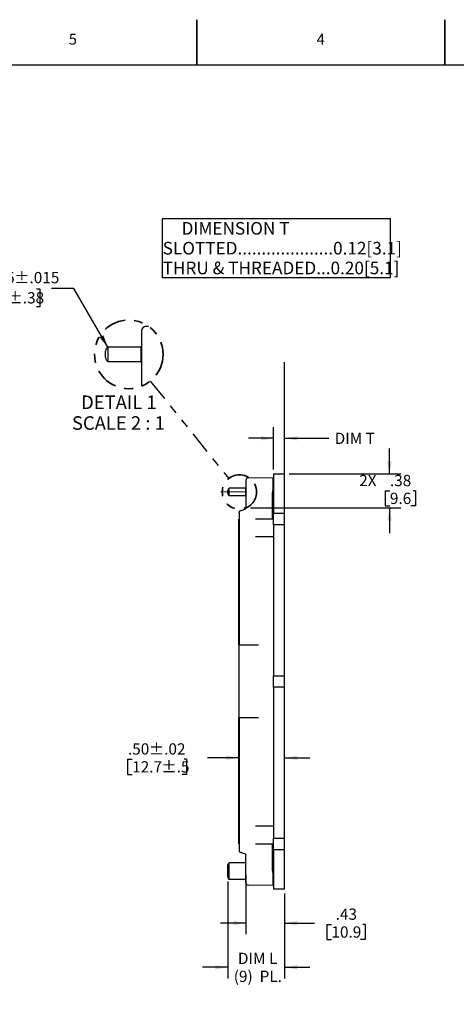
# Model space of a CAD drawing. Units: inches. Extents: x 0 to 22, y 0 to 17.
# Drawn here: x 9 to 13.9, y 6.1 to 17 of the extents above; entities that cross this region are included whole.
import ezdxf

# ---------------------------------------------------------------- set-up
doc = ezdxf.new("R2010")
doc.units = ezdxf.units.IN
doc.header["$MEASUREMENT"] = 0
doc.linetypes.add('CENTERX2', pattern=[0.8, 0.5, -0.1, 0.1, -0.1])
doc.linetypes.add('PHANTOM', pattern=[0.5, 0.25, -0.05, 0.05, -0.05, 0.05, -0.05])
doc.layers.add('SLD-0', color=179, linetype='Continuous')
doc.styles.add('SLDTEXTSTYLE0', font='TXT', dxfattribs={"width": 0.75})
doc.styles.add('SLDTEXTSTYLE1', font='TXT', dxfattribs={"width": 0.638186})
doc.styles.add('SLDTEXTSTYLE10', font='TXT', dxfattribs={"width": 0.681818})
doc.styles.add('SLDTEXTSTYLE7', font='TXT', dxfattribs={"width": 0.7})
doc.styles.add('SLDTEXTSTYLE8', font='TXT', dxfattribs={"width": 0.6875})
doc.dimstyles.new('SLDDIMSTYLE13', dxfattribs={"dimtxt": 0.125, "dimasz": 0.14, "dimexe": 0, "dimexo": 0.0625, "dimgap": 0.03125, "dimtad": 0, "dimtih": 1, "dimtoh": 1, "dimdec": 3, "dimrnd": 1e-09, "dimzin": 12, "dimdsep": 46, "dimtxsty": 'SLDTEXTSTYLE0', "dimsah": 1, "dimcen": 0.09, "dimadec": 0, "dimazin": 3, "dimtfac": 1, "dimtdec": 3, "dimtmove": 0, "dimatfit": 0, "dimfxl": 1, "dimfrac": 2, "dimtolj": 1, "dimtzin": 12, "dimarcsym": 0})
doc.dimstyles.new('SLDDIMSTYLE14', dxfattribs={"dimtxt": 0.125, "dimasz": 0.14, "dimexe": 0, "dimexo": 0.0625, "dimgap": 0.03125, "dimtad": 0, "dimtih": 1, "dimtoh": 1, "dimrnd": 1e-09, "dimzin": 4, "dimdsep": 46, "dimtxsty": 'SLDTEXTSTYLE0', "dimsah": 1, "dimcen": 0.09, "dimadec": 0, "dimazin": 1, "dimtol": 1, "dimtp": 0.02, "dimtm": 0.02, "dimtfac": 1, "dimtmove": 0, "dimatfit": 0, "dimfxl": 1, "dimfrac": 2, "dimtolj": 1, "dimarcsym": 0})
doc.dimstyles.new('SLDDIMSTYLE16', dxfattribs={"dimtxt": 0.18, "dimasz": 0.14, "dimexe": 0, "dimexo": 0.0625, "dimgap": 0, "dimtad": 0, "dimtih": 1, "dimtoh": 1, "dimdec": 0, "dimrnd": 1e-09, "dimzin": 0, "dimdsep": 46, "dimtxsty": 'Standard', "dimblk1": 'NONE', "dimblk2": 'NONE', "dimsah": 1, "dimcen": 0.09, "dimadec": 0, "dimazin": 0, "dimtfac": 0.14, "dimtdec": 0, "dimtofl": 0, "dimtmove": 0, "dimatfit": 3, "dimldrblk": 'NONE', "dimfxl": 1, "dimfrac": 2, "dimtolj": 1, "dimtzin": 0, "dimarcsym": 0})
doc.dimstyles.new('SLDDIMSTYLE17', dxfattribs={"dimtxt": 0.125, "dimasz": 0.14, "dimexe": 0, "dimexo": 0.0625, "dimgap": 0.03125, "dimtad": 0, "dimtih": 1, "dimtoh": 1, "dimdec": 3, "dimlfac": 0.5, "dimrnd": 1e-09, "dimzin": 12, "dimdsep": 46, "dimtxsty": 'SLDTEXTSTYLE0', "dimsah": 1, "dimcen": 0, "dimadec": 0, "dimazin": 3, "dimtol": 1, "dimtp": 0.015, "dimtm": 0.015, "dimtfac": 1, "dimtdec": 3, "dimtofl": 0, "dimtmove": 0, "dimatfit": 3, "dimfxl": 1, "dimfrac": 2, "dimtolj": 1, "dimarcsym": 0})
doc.dimstyles.new('SLDDIMSTYLE6', dxfattribs={"dimtxt": 0.125, "dimasz": 0.14, "dimexe": 0, "dimexo": 0.0625, "dimgap": 0.03125, "dimtad": 0, "dimtih": 1, "dimtoh": 1, "dimrnd": 1e-09, "dimzin": 12, "dimdsep": 46, "dimtxsty": 'SLDTEXTSTYLE0', "dimsah": 1, "dimcen": 0.09, "dimadec": 0, "dimazin": 3, "dimtfac": 1, "dimtmove": 0, "dimatfit": 0, "dimfxl": 1, "dimfrac": 2, "dimtolj": 1, "dimtzin": 12, "dimarcsym": 0})
doc.dimstyles.new('SLDDIMSTYLE7', dxfattribs={"dimtxt": 0.125, "dimasz": 0.14, "dimexe": 0, "dimexo": 0.0625, "dimgap": 0.03125, "dimtad": 0, "dimtih": 1, "dimtoh": 1, "dimdec": 3, "dimrnd": 1e-09, "dimzin": 12, "dimdsep": 46, "dimtxsty": 'SLDTEXTSTYLE0', "dimsah": 1, "dimcen": 0.09, "dimadec": 0, "dimazin": 3, "dimtfac": 1, "dimtdec": 3, "dimtmove": 0, "dimatfit": 0, "dimfxl": 1, "dimfrac": 2, "dimtolj": 1, "dimtzin": 12, "dimarcsym": 0})

# ---------------------------------------------------------------- blocks, each defined once
blk = doc.blocks.new('SW_NOTE_3')
at = {"layer": 'SLD-0', "color": 0}
for p, q in [((-0.001, -0.44), (-0.001, 0.22)), ((-0.001, 0.22), (2.523, 0.22)), ((2.523, 0.22), (2.523, -0.44)), ((2.523, -0.44), (-0.001, -0.44))]:
    blk.add_line(p, q, dxfattribs=at)
at = {"layer": 'SLD-0', "color": 0, "char_height": 0.13975, "attachment_point": 1, "style": 'SLDTEXTSTYLE0'}
for s, insert in [('DIMENSION T', (0.21, 0.18)), ('SLOTTED....................0.12[3.1]', (0, -0.04)), ('THRU & THREADED...0.20[5.1]', (0, -0.259))]:
    blk.add_mtext(s, dxfattribs=dict(at, insert=insert))
blk = doc.blocks.new('_D_23')
at = {"layer": 'SLD-0'}
for p, q in [((11.863, 12.024), (11.863, 12.493)), ((11.985, 12.024), (11.985, 12.493)), ((11.863, 12.368), (11.583, 12.368)), ((11.985, 12.368), (12.477, 12.368))]:
    blk.add_line(p, q, dxfattribs=at)
for points in [[(11.863, 12.368), (11.723, 12.391), (11.723, 12.344)], [(11.985, 12.368), (12.125, 12.344), (12.125, 12.391)]]:
    blk.add_solid(points, dxfattribs=at)
at = {"layer": 'SLD-0', "insert": (12.54, 12.43), "char_height": 0.125, "attachment_point": 1, "style": 'SLDTEXTSTYLE7'}
blk.add_mtext('DIM T', dxfattribs=at)
blk = doc.blocks.new('_D_24')
at = {"layer": 'SLD-0'}
for p, q in [((13.148, 11.974), (13.148, 12.254)), ((12.035, 11.974), (13.273, 11.974)), ((13.102, 11.787), (13.102, 11.619)), ((13.102, 11.787), (13.153, 11.787)), ((13.435, 11.787), (13.409, 11.787)), ((13.435, 11.787), (13.435, 11.619)), ((11.605, 11.596), (13.273, 11.596)), ((13.102, 11.619), (13.153, 11.619)), ((13.148, 11.596), (13.148, 11.316)), ((13.435, 11.619), (13.384, 11.619))]:
    blk.add_line(p, q, dxfattribs=at)
for points in [[(13.148, 11.974), (13.172, 12.114), (13.125, 12.114)], [(13.148, 11.596), (13.125, 11.456), (13.172, 11.456)]]:
    blk.add_solid(points, dxfattribs=at)
at = {"layer": 'SLD-0', "char_height": 0.125, "attachment_point": 1, "style": 'SLDTEXTSTYLE0'}
for s, insert in [('2X', (12.812, 11.963)), ('.38', (13.153, 11.963)), ('9.6', (13.153, 11.765))]:
    blk.add_mtext(s, dxfattribs=dict(at, insert=insert))
blk = doc.blocks.new('_D_25')
at = {"layer": 'SLD-0'}
for p, q in [((10.243, 8.813), (10.243, 8.644)), ((10.243, 8.813), (10.294, 8.813)), ((10.898, 8.813), (10.872, 8.813)), ((10.898, 8.813), (10.898, 8.644)), ((11.477, 8.828), (11.128, 8.828)), ((11.985, 8.828), (12.265, 8.828)), ((10.243, 8.644), (10.294, 8.644)), ((10.898, 8.644), (10.847, 8.644))]:
    blk.add_line(p, q, dxfattribs=at)
for points in [[(11.477, 8.828), (11.337, 8.851), (11.337, 8.805)], [(11.985, 8.828), (12.125, 8.805), (12.125, 8.851)]]:
    blk.add_solid(points, dxfattribs=at)
at = {"layer": 'SLD-0', "char_height": 0.125, "attachment_point": 1, "style": 'SLDTEXTSTYLE0'}
for s, insert in [('.50', (10.247, 8.989)), ('±.02', (10.478, 8.989)), ('12.7', (10.294, 8.791)), ('±.5', (10.617, 8.791))]:
    blk.add_mtext(s, dxfattribs=dict(at, insert=insert))
blk = doc.blocks.new('_D_26')
at = {"layer": 'SLD-0'}
for p, q in [((11.555, 7.529), (11.555, 6.873)), ((11.985, 7.324), (11.985, 6.873)), ((11.555, 6.998), (11.275, 6.998)), ((11.985, 6.998), (12.315, 6.998)), ((12.454, 6.983), (12.454, 6.814)), ((12.454, 6.983), (12.504, 6.983)), ((12.878, 6.983), (12.853, 6.983)), ((12.878, 6.983), (12.878, 6.814)), ((12.454, 6.814), (12.504, 6.814)), ((12.878, 6.814), (12.828, 6.814))]:
    blk.add_line(p, q, dxfattribs=at)
for points in [[(11.555, 6.998), (11.415, 7.021), (11.415, 6.974)], [(11.985, 6.998), (12.125, 6.974), (12.125, 7.021)]]:
    blk.add_solid(points, dxfattribs=at)
at = {"layer": 'SLD-0', "char_height": 0.125, "attachment_point": 1, "style": 'SLDTEXTSTYLE0'}
for s, insert in [('.43', (12.551, 7.159)), ('10.9', (12.504, 6.961))]:
    blk.add_mtext(s, dxfattribs=dict(at, insert=insert))
blk = doc.blocks.new('_D_27')
at = {"layer": 'SLD-0', "color": 7}
for p, q in [((11.355, 7.457), (11.355, 6.383)), ((11.985, 7.324), (11.985, 6.383)), ((11.355, 6.508), (11.075, 6.508)), ((11.985, 6.508), (12.265, 6.508))]:
    blk.add_line(p, q, dxfattribs=at)
for points in [[(11.355, 6.508), (11.215, 6.531), (11.215, 6.484)], [(11.985, 6.508), (12.125, 6.484), (12.125, 6.531)]]:
    blk.add_solid(points, dxfattribs=at)
at = {"layer": 'SLD-0', "color": 7, "char_height": 0.125, "attachment_point": 1}
for s, insert, style in [('DIM L', (11.467, 6.669), 'SLDTEXTSTYLE7'), ('(9)  PL.', (11.421, 6.47), 'SLDTEXTSTYLE8')]:
    blk.add_mtext(s, dxfattribs=dict(at, insert=insert, style=style))
blk = doc.blocks.new('_None')
blk = doc.blocks.new('_D_28')
at = {"layer": 'SLD-0', "color": 7}
for p, q in [((8.679, 14.025), (8.641, 14.025)), ((8.641, 14.025), (8.641, 13.826)), ((9.232, 14.025), (9.271, 14.025)), ((9.271, 14.025), (9.271, 13.826)), ((9.648, 14.026), (9.398, 14.026)), ((10.024, 13.376), (9.648, 14.026)), ((8.641, 13.826), (8.679, 13.826)), ((9.271, 13.826), (9.232, 13.826))]:
    blk.add_line(p, q, dxfattribs=at)
blk.add_solid([(10.024, 13.376), (9.974, 13.509), (9.934, 13.485)], dxfattribs=at)
at = {"layer": 'SLD-0', "color": 7, "char_height": 0.125, "attachment_point": 1, "style": 'SLDTEXTSTYLE0'}
for s, insert in [('9X', (8.227, 14.213)), ('R .025', (8.513, 14.211)), ('±.015', (8.984, 14.211)), ('.64', (8.679, 13.987)), ('±.38', (8.91, 13.987))]:
    blk.add_mtext(s, dxfattribs=dict(at, insert=insert))
blk = doc.blocks.new('SW_NOTE_9')
at = {"layer": 'SLD-0', "color": 0, "char_height": 0.15, "attachment_point": 2}
for s, insert, style in [('DETAIL 1', (0.389, 0.193), 'SLDTEXTSTYLE0'), ('SCALE 2 : 1', (0.383, -0.037), 'SLDTEXTSTYLE10')]:
    blk.add_mtext(s, dxfattribs=dict(at, insert=insert, style=style))

msp = doc.modelspace()

# ---------------------------------------------------------------- linework, layer by layer
at = {"color": 7, "linetype": 'Continuous', "lineweight": 25}
for p, q in [((10.39881, 13.55867), (10.39881, 13.47945)), ((10.44794, 13.60867), (10.47521, 13.60914)), ((10.39881, 13.47945), (10.39881, 13.28818)), ((9.99881, 13.264), (9.99881, 13.33235)), ((10.38821, 13.37818), (10.02881, 13.37818)), ((10.02881, 13.21818), (10.02881, 13.37818)), ((10.39881, 13.38878), (10.38821, 13.37818)), ((10.38821, 13.37818), (10.38821, 13.21818)), ((10.02881, 13.21818), (10.38821, 13.21818)), ((10.38821, 13.21818), (10.39881, 13.20758)), ((10.39881, 13.28818), (10.39881, 12.94558)), ((11.57961, 11.92915), (11.85348, 11.93393)), ((11.85348, 11.93393), (11.85348, 11.93393)), ((11.86305, 11.92331), (11.85348, 11.93393)), ((11.86305, 11.97391), (11.86305, 11.91391)), ((11.86305, 11.97391), (11.98505, 11.97391)), ((11.86305, 11.91391), (11.86305, 11.53841)), ((11.98505, 11.91391), (11.98505, 11.97391)), ((11.98505, 11.53841), (11.98505, 11.91391)), ((11.35505, 11.75682), (11.35505, 11.79099)), ((11.54975, 11.81391), (11.37005, 11.81391)), ((11.37005, 11.73391), (11.37005, 11.81391)), ((11.55505, 11.81921), (11.54975, 11.81391)), ((11.54975, 11.81391), (11.54975, 11.73391)), ((11.37005, 11.73391), (11.54975, 11.73391)), ((11.54975, 11.73391), (11.55505, 11.72861)), ((11.55505, 11.76891), (11.55505, 11.59576)), ((11.85199, 11.47729), (11.85199, 11.76891)), ((11.85888, 11.47729), (11.85888, 11.77132)), ((11.51316, 11.57281), (11.54402, 11.58129)), ((11.48005, 11.47141), (11.47705, 11.47141)), ((11.47705, 11.43641), (11.47705, 11.47141)), ((11.48005, 11.54465), (11.48005, 10.08162)), ((11.66209, 11.47729), (11.86305, 11.47729)), ((11.86305, 11.53841), (11.98505, 11.53841)), ((11.86305, 11.40941), (11.86305, 11.53841)), ((11.98505, 11.40941), (11.98505, 11.53841)), ((11.47705, 10.11141), (11.47705, 11.43641)), ((11.98505, 11.40941), (11.86305, 11.40941)), ((11.86305, 11.40941), (11.86305, 9.73841)), ((11.98505, 9.73841), (11.98505, 11.40941)), ((11.86305, 11.27729), (11.66209, 11.27729)), ((11.47705, 10.08162), (11.47705, 10.11141)), ((11.47705, 10.08162), (11.47705, 9.27119)), ((11.48005, 10.08162), (11.47705, 10.08162)), ((11.52205, 10.07641), (11.48119, 10.07641)), ((11.69651, 10.07641), (11.52205, 10.07641)), ((11.86305, 9.73841), (11.98505, 9.73841)), ((11.86305, 9.60941), (11.86305, 9.73841)), ((11.98505, 9.60941), (11.98505, 9.73841)), ((11.98505, 9.60941), (11.86305, 9.60941)), ((11.86305, 9.60941), (11.86305, 7.93841)), ((11.98505, 7.93841), (11.98505, 9.60941)), ((11.48119, 9.27641), (11.52205, 9.27641)), ((11.52205, 9.27641), (11.69651, 9.27641)), ((11.47705, 9.27119), (11.48005, 9.27119)), ((11.47705, 9.24141), (11.47705, 9.27119)), ((11.47705, 7.91141), (11.47705, 9.24141)), ((11.48005, 9.27119), (11.48005, 7.80316)), ((11.86305, 8.07129), (11.66209, 8.07129)), ((11.47705, 7.87641), (11.47705, 7.91141)), ((11.48005, 7.87641), (11.47705, 7.87641)), ((11.86305, 7.87129), (11.66209, 7.87129)), ((11.85199, 7.57891), (11.85199, 7.87129)), ((11.85888, 7.5765), (11.85888, 7.87129)), ((11.86305, 7.93841), (11.98505, 7.93841)), ((11.86305, 7.80941), (11.86305, 7.93841)), ((11.98505, 7.80941), (11.98505, 7.93841)), ((11.51316, 7.77501), (11.54402, 7.76652)), ((11.55505, 7.57891), (11.55505, 7.75206)), ((11.98505, 7.80941), (11.86305, 7.80941)), ((11.86305, 7.80941), (11.86305, 7.43391)), ((11.98505, 7.43391), (11.98505, 7.80941)), ((11.35505, 7.50682), (11.35505, 7.64099)), ((11.54975, 7.66391), (11.37005, 7.66391)), ((11.37005, 7.48391), (11.37005, 7.66391)), ((11.55505, 7.66921), (11.54975, 7.66391)), ((11.54975, 7.66391), (11.54975, 7.48391)), ((11.37005, 7.48391), (11.54975, 7.48391)), ((11.54975, 7.48391), (11.55505, 7.47861)), ((11.85348, 7.41388), (11.57961, 7.41866)), ((11.85348, 7.41388), (11.86305, 7.4245)), ((11.86305, 7.43391), (11.86305, 7.37391)), ((11.98505, 7.37391), (11.98505, 7.43391)), ((11.85348, 7.41388), (11.85348, 7.41388)), ((11.98505, 7.37391), (11.86305, 7.37391))]:
    msp.add_line(p, q, dxfattribs=at)
at = {"color": 7, "linetype": 'PHANTOM', "lineweight": 35}
for centre, radius in [((10.25619, 13.29818), 0.38035), ((11.48374, 11.77391), 0.19018)]:
    msp.add_circle(centre, radius, dxfattribs=at)
at = {"color": 7, "linetype": 'Continuous', "lineweight": 25}
for centre, radius, start, end in [((10.44881, 13.55867), 0.05, 90.999993, 180.000162), ((10.04881, 13.33235), 0.05, 113.578189, 179.99995), ((10.04881, 13.264), 0.05, 180.00005, 246.421811), ((11.58005, 11.90416), 0.025, 91, 180), ((11.38005, 11.79099), 0.025, 113.578178, 180), ((11.38005, 11.75682), 0.025, 180, 246.421822), ((11.50505, 7.80316), 0.025, 180.000237, 254.63049), ((11.38005, 7.64099), 0.025, 113.578178, 180), ((11.38005, 7.50682), 0.025, 180, 246.421822), ((11.58005, 7.44366), 0.025, 180, 269)]:
    msp.add_arc(centre, radius, start, end, dxfattribs=at)
for centre, start_param, end_param in [((12.00292, 11.76891), 1.55642686, 1.57079633), ((12.00292, 7.57891), 1.57079633, 1.5851658)]:
    msp.add_ellipse(centre, major_axis=(0, 0.16761), ratio=0.90051527, start_param=start_param, end_param=end_param, dxfattribs=at)
for points, knots in [([(11.55505, 11.90416), (11.55505, 11.90367), (11.55505, 11.9027), (11.55505, 11.89456), (11.55505, 11.88233), (11.55505, 11.87047), (11.55505, 11.86454)], [0, 0, 0, 0, 0.24981315, 0.49932112, 0.74976801, 1, 1, 1, 1]), ([(11.85348, 11.93393), (11.85353, 11.93259), (11.8536, 11.93048), (11.85355, 11.91751), (11.85346, 11.90324), (11.8533, 11.8849), (11.85309, 11.86348), (11.85283, 11.83915), (11.85247, 11.80859), (11.85218, 11.78525), (11.852, 11.77132)], [0, 0, 0, 0, 0.18436642, 0.29155027, 0.40184246, 0.50902657, 0.61931869, 0.72650907, 0.83680743, 1, 1, 1, 1]), ([(11.55505, 11.86454), (11.55505, 11.86453), (11.55505, 11.85827), (11.55505, 11.84453), (11.55505, 11.82098), (11.55505, 11.79547), (11.55505, 11.77776), (11.55505, 11.76891)], [0, 0, 0, 0, 0.000522719, 0.250375504, 0.500024887, 0.749960224, 1, 1, 1, 1]), ([(11.86305, 11.87779), (11.86279, 11.87536), (11.862, 11.86781), (11.86095, 11.85204), (11.85994, 11.83122), (11.85908, 11.80436), (11.85896, 11.78383), (11.85888, 11.77132)], [0, 0, 0, 0, 0.09476941, 0.29377389, 0.49205097, 0.69032564, 1, 1, 1, 1]), ([(11.48005, 11.54465), (11.48029, 11.54729), (11.48079, 11.55272), (11.48483, 11.56006), (11.49083, 11.5659), (11.49594, 11.56782), (11.49842, 11.56876)], [0, 0, 0, 0, 0.24325362, 0.5, 0.75674638, 1, 1, 1, 1]), ([(11.49842, 11.56876), (11.49864, 11.56882), (11.49907, 11.56894), (11.50214, 11.56978), (11.50476, 11.5705), (11.50581, 11.57079)], [0, 0, 0, 0, 0.373424362, 0.748304311, 1, 1, 1, 1]), ([(11.50581, 11.57079), (11.50638, 11.57095), (11.50865, 11.57157), (11.51123, 11.57228), (11.51316, 11.57281)], [0, 0, 0, 0, 0.25102142, 1, 1, 1, 1]), ([(11.55204, 11.58674), (11.55107, 11.58564), (11.54888, 11.58314), (11.54576, 11.58195), (11.54402, 11.58129)], [0, 0, 0, 0, 0.44218851, 1, 1, 1, 1]), ([(11.55505, 11.59576), (11.55493, 11.59434), (11.55468, 11.59136), (11.55323, 11.58839), (11.55218, 11.58694), (11.55204, 11.58674)], [0, 0, 0, 0, 0.44054644, 0.92387338, 1, 1, 1, 1]), ([(11.50581, 7.77703), (11.50476, 7.77731), (11.50215, 7.77803), (11.49907, 7.77888), (11.49864, 7.779), (11.49842, 7.77906)], [0, 0, 0, 0, 0.25089539, 0.62620769, 1, 1, 1, 1]), ([(11.51316, 7.77501), (11.51124, 7.77553), (11.50866, 7.77624), (11.50639, 7.77687), (11.50581, 7.77703)], [0, 0, 0, 0, 0.74573359, 1, 1, 1, 1]), ([(11.54402, 7.76652), (11.54576, 7.76586), (11.54888, 7.76468), (11.55107, 7.76218), (11.55204, 7.76107)], [0, 0, 0, 0, 0.55781269, 1, 1, 1, 1]), ([(11.55204, 7.76107), (11.55218, 7.76088), (11.55323, 7.75942), (11.55468, 7.75645), (11.55493, 7.75348), (11.55505, 7.75206)], [0, 0, 0, 0, 0.07612826, 0.55945479, 1, 1, 1, 1]), ([(11.55505, 7.48327), (11.55505, 7.48329), (11.55505, 7.48954), (11.55505, 7.50328), (11.55505, 7.52683), (11.55505, 7.55234), (11.55505, 7.57005), (11.55505, 7.57891)], [0, 0, 0, 0, 0.000522717, 0.250171017, 0.500022893, 0.749857722, 1, 1, 1, 1]), ([(11.852, 7.5765), (11.8521, 7.56863), (11.85231, 7.55271), (11.8526, 7.52825), (11.85289, 7.50352), (11.85314, 7.4799), (11.85334, 7.4589), (11.85348, 7.44144), (11.85357, 7.42786), (11.85359, 7.41666), (11.85353, 7.41492), (11.85348, 7.41388)], [0, 0, 0, 0, 0.09235401, 0.18667122, 0.29382701, 0.4040908, 0.51123805, 0.62149312, 0.7286308, 0.83887581, 1, 1, 1, 1]), ([(11.85888, 7.5765), (11.85891, 7.56888), (11.85897, 7.55364), (11.85945, 7.53106), (11.86024, 7.50932), (11.86136, 7.48942), (11.86232, 7.4761), (11.86296, 7.4705), (11.86305, 7.46971)], [0, 0, 0, 0, 0.18847303, 0.37694686, 0.57378201, 0.77061975, 0.96782361, 1, 1, 1, 1]), ([(11.55505, 7.44366), (11.55505, 7.44415), (11.55505, 7.44512), (11.55505, 7.45325), (11.55505, 7.46549), (11.55505, 7.47734), (11.55505, 7.48327)], [0, 0, 0, 0, 0.24971043, 0.49931912, 0.74956368, 1, 1, 1, 1])]:
    msp.add_open_spline(points, degree=3, knots=knots, dxfattribs=at)
for points in [[(11.48119, 10.07641), (11.47999, 10.07728), (11.47758, 10.07901), (11.47723, 10.08075), (11.47705, 10.08162)], [(11.47705, 9.27119), (11.47723, 9.27206), (11.47758, 9.2738), (11.47999, 9.27554), (11.48119, 9.27641)]]:
    msp.add_open_spline(points, degree=3, dxfattribs=at)
at = {"layer": 'SLD-0'}
for p, q in [((11.01176, 16.50559), (11.01176, 17.00559)), ((11.01176, 17.00559), (11.01176, 16.50559)), ((13.76176, 16.50559), (13.76176, 17.00559)), ((13.76176, 17.00559), (13.76176, 16.50559)), ((8.26176, 16.50559), (11.01176, 16.50559)), ((11.01176, 16.50559), (13.76176, 16.50559)), ((13.76176, 16.50559), (16.51176, 16.50559))]:
    msp.add_line(p, q, dxfattribs=at)
at = {"layer": 'SLD-0', "color": 7, "linetype": 'CENTERX2', "lineweight": 18}
msp.add_line((11.279, 11.77391), (11.55515, 11.77391), dxfattribs=at)

# ---------------------------------------------------------------- block references
at = {"layer": 'SLD-0'}
for name, p in [('SW_NOTE_3', (10.63179, 14.58421)), ('SW_NOTE_9', (9.75733, 12.64942))]:
    msp.add_blockref(name, p, dxfattribs=at)

# ---------------------------------------------------------------- texts
at = {"color": 7, "linetype": 'Continuous', "lineweight": 0, "char_height": 0.11976, "attachment_point": 1, "style": 'SLDTEXTSTYLE1'}
for s, insert in [('5', (9.59042, 16.84909)), ('4', (12.34042, 16.84909))]:
    msp.add_mtext(s, dxfattribs=dict(at, insert=insert))

# ---------------------------------------------------------------- dimensions: what is measured, and where the dimension line sits
at = {"layer": 'SLD-0', "color": 7}
dim = msp.add_radius_dim(center=(10.04881, 13.33235), mpoint=(10.02381, 13.37565), text='9X  R <>', dimstyle='SLDDIMSTYLE17', dxfattribs=at)
dim.commit()
dim.dimension.update_dxf_attribs({"geometry": '_D_28', "text_midpoint": (8.81263, 14.02575), "dimtype": 164})
at = {"layer": 'SLD-0'}
for base, p1, p2, dimstyle, picture, middle in [((11.98505, 12.36761), (11.86305, 11.97391), (11.98505, 11.97391), 'SLDDIMSTYLE13', '_D_23', (12.75587, 12.36761)), ((11.98505, 8.82789), (11.47705, 7.87641), (11.98505, 7.37391), 'SLDDIMSTYLE14', '_D_25', (10.61636, 8.82789)), ((11.98505, 6.9978), (11.55505, 7.57891), (11.98505, 7.37391), 'SLDDIMSTYLE6', '_D_26', (12.66604, 6.9978))]:
    dim = msp.add_linear_dim(base=base, p1=p1, p2=p2, dimstyle=dimstyle, dxfattribs=at)
    dim.commit()
    dim.dimension.update_dxf_attribs({"geometry": picture, "text_midpoint": middle, "dimtype": 160})
dim = msp.add_linear_dim(base=(13.14846, 11.59576), p1=(11.98505, 11.97391), p2=(11.55505, 11.59576), angle=90, text='2X <>', dimstyle='SLDDIMSTYLE6', dxfattribs=at)
dim.commit()
dim.dimension.update_dxf_attribs({"geometry": '_D_24', "text_midpoint": (13.14846, 11.80228), "dimtype": 160})
at = {"layer": 'SLD-0', "color": 7}
dim = msp.add_linear_dim(base=(11.98505, 6.50777), p1=(11.35505, 7.50682), p2=(11.98505, 7.37391), text='DIM L\\P(9)  PL.', dimstyle='SLDDIMSTYLE7', dxfattribs=at)
dim.commit()
dim.dimension.update_dxf_attribs({"geometry": '_D_27', "text_midpoint": (11.68597, 6.50777), "dimtype": 160})

# ---------------------------------------------------------------- leaders
at = {"color": 7, "linetype": 'PHANTOM', "lineweight": 35, "has_arrowhead": 0}
msp.add_leader([(10.49476, 13.00194), (11.36445, 11.92202)], dimstyle='SLDDIMSTYLE16', dxfattribs=at)
at = {"layer": 'SLD-0', "has_arrowhead": 0}
msp.add_leader([(11.98505, 11.45941), (11.98505, 13.21213)], dimstyle='SLDDIMSTYLE16', dxfattribs=at)

doc.saveas('drawing.dxf')
